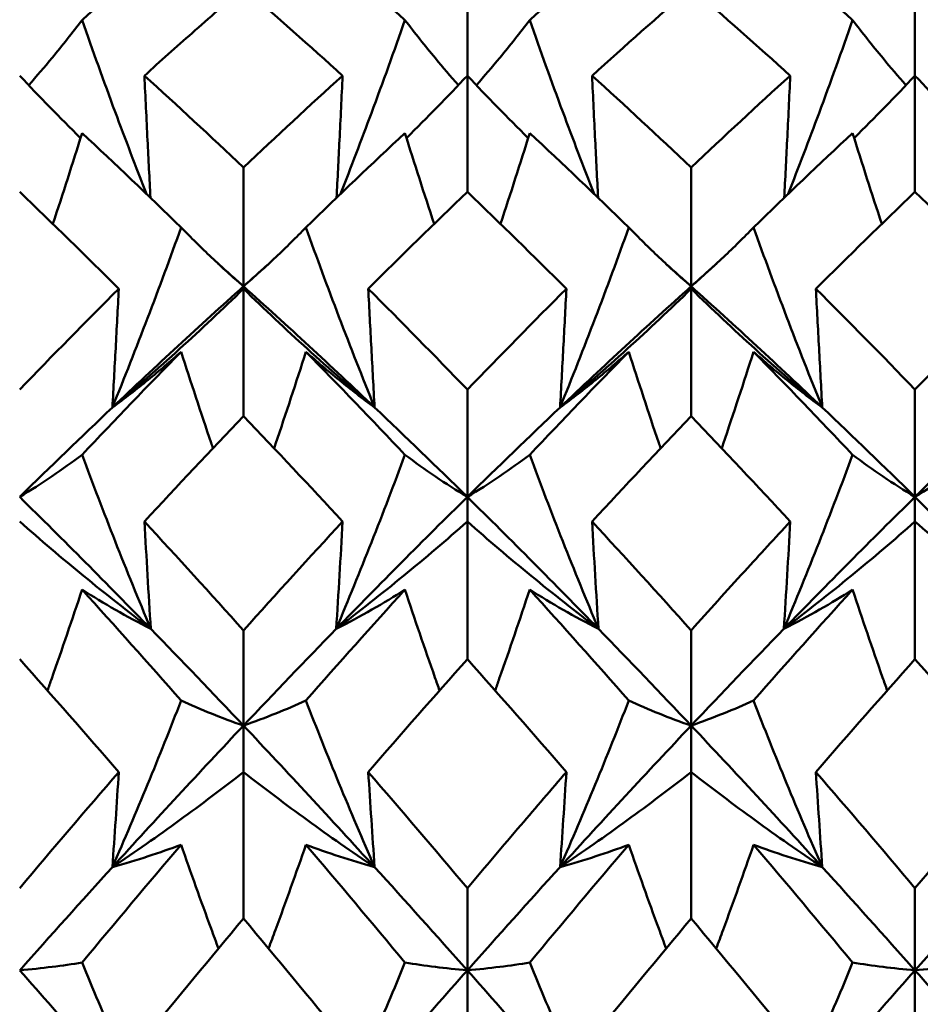
# Model space of a CAD drawing. Units: millimetres. Extents: x 6 to 825, y 10 to 578.
# Drawn here: x 326 to 329, y 319 to 322 of the extents above; entities that cross this region are included whole.
import ezdxf

# ---------------------------------------------------------------- set-up
doc = ezdxf.new("R2010")
doc.units = ezdxf.units.MM
doc.layers.add('Sichtbare Kanten(SuP)', color=7, linetype='Continuous', lineweight=50)

msp = doc.modelspace()

# ---------------------------------------------------------------- linework, layer by layer
at = {"layer": 'Sichtbare Kanten(SuP)'}
for p, q in [((327.3866, 321.9329), (327.3866, 322.2477)), ((328.6723, 321.9329), (328.6723, 322.2477)), ((327.3866, 321.5991), (327.3866, 321.9329)), ((328.6723, 321.5991), (328.6723, 321.9329)), ((326.7437, 321.328), (326.7437, 321.6692)), ((328.0295, 321.328), (328.0295, 321.6692)), ((326.7437, 321.328), (326.7437, 321.3209)), ((326.7437, 320.955), (326.7437, 321.3209)), ((328.0295, 321.328), (328.0295, 321.3209)), ((328.0295, 320.955), (328.0295, 321.3209)), ((327.3866, 320.723), (327.3866, 321.0316)), ((328.6723, 320.723), (328.6723, 321.0316)), ((327.3866, 320.723), (327.3866, 320.6525)), ((328.6723, 320.723), (328.6723, 320.6525)), ((327.3866, 320.2575), (327.3866, 320.6525)), ((328.6723, 320.2575), (328.6723, 320.6525)), ((326.7437, 320.0664), (326.7437, 320.3399)), ((328.0295, 320.0664), (328.0295, 320.3399)), ((326.7437, 320.0664), (326.7437, 319.9331)), ((328.0295, 320.0664), (328.0295, 319.9331)), ((326.7437, 319.5122), (326.7437, 319.9331)), ((328.0295, 319.5122), (328.0295, 319.9331)), ((327.3866, 319.3635), (327.3866, 319.5998)), ((328.6723, 319.3635), (328.6723, 319.5998)), ((327.3866, 319.3635), (327.3866, 319.1685)), ((328.6723, 319.3635), (328.6723, 319.1685))]:
    msp.add_line(p, q, dxfattribs=at)
for points in [[(326.5646, 322.3367), (326.4698, 322.2574), (326.3749, 322.1761), (326.28, 322.0928)], [(327.2075, 322.0928), (327.1126, 322.1761), (327.0177, 322.2574), (326.9229, 322.3367)], [(327.8503, 322.3367), (327.7555, 322.2574), (327.6606, 322.1761), (327.5657, 322.0928)], [(328.4932, 322.0928), (328.3983, 322.1761), (328.3035, 322.2574), (328.2086, 322.3367)], [(327.0284, 321.9329), (326.9336, 322.0188), (326.8387, 322.1027), (326.7437, 322.1846)], [(328.0295, 322.1846), (327.9347, 322.1028), (327.8398, 322.0189), (327.7449, 321.9329)], [(328.3141, 321.9329), (328.2192, 322.0188), (328.1243, 322.1027), (328.0295, 322.1846)], [(326.1009, 321.9329), (326.1578, 321.8725), (326.2159, 321.8128), (326.2755, 321.7539)], [(326.4591, 321.9329), (326.554, 321.847), (326.6489, 321.7591), (326.7437, 321.6692)], [(326.7437, 321.6692), (326.8386, 321.7591), (326.9335, 321.847), (327.0284, 321.9329)], [(327.3866, 321.9329), (327.3297, 321.8725), (327.2715, 321.8128), (327.212, 321.7539)], [(327.3866, 321.9329), (327.4435, 321.8725), (327.5017, 321.8128), (327.5612, 321.7539)], [(327.7449, 321.9329), (327.8397, 321.8471), (327.9345, 321.7591), (328.0295, 321.6692)], [(328.0295, 321.6692), (328.1243, 321.759), (328.2191, 321.847), (328.3141, 321.9329)], [(328.6723, 321.9329), (328.6155, 321.8725), (328.5573, 321.8128), (328.4977, 321.7539)], [(328.6723, 321.9329), (328.7292, 321.8725), (328.7874, 321.8128), (328.847, 321.7539)], [(326.28, 321.7683), (326.2529, 321.6811), (326.225, 321.594), (326.1963, 321.5071)], [(326.5646, 321.4973), (326.4698, 321.5896), (326.3749, 321.6799), (326.28, 321.7683)], [(327.2075, 321.7683), (327.1126, 321.6799), (327.0177, 321.5896), (326.9229, 321.4973)], [(327.2075, 321.7683), (327.2346, 321.6811), (327.2625, 321.594), (327.2912, 321.5071)], [(327.5657, 321.7683), (327.5386, 321.6811), (327.5107, 321.594), (327.482, 321.5071)], [(327.8503, 321.4973), (327.7555, 321.5896), (327.6606, 321.6799), (327.5657, 321.7683)], [(328.4932, 321.7683), (328.3983, 321.6799), (328.3035, 321.5896), (328.2086, 321.4973)], [(328.4932, 321.7683), (328.5203, 321.6811), (328.5482, 321.594), (328.5769, 321.5071)], [(326.3855, 321.3209), (326.2905, 321.4156), (326.1957, 321.5083), (326.1009, 321.5991)], [(327.3866, 321.5991), (327.2918, 321.5083), (327.1969, 321.4156), (327.102, 321.3209)], [(327.6712, 321.3209), (327.5764, 321.4154), (327.4815, 321.5082), (327.3866, 321.5991)], [(328.6723, 321.5991), (328.5775, 321.5083), (328.4826, 321.4155), (328.3877, 321.3209)], [(328.9569, 321.3209), (328.862, 321.4155), (328.7672, 321.5083), (328.6723, 321.5991)], [(326.6713, 321.3928), (326.6954, 321.3713), (326.7196, 321.3497), (326.7437, 321.328)], [(326.7437, 321.328), (326.7679, 321.3497), (326.7921, 321.3713), (326.8162, 321.3928)], [(327.957, 321.3928), (327.9811, 321.3713), (328.0053, 321.3497), (328.0295, 321.328)], [(328.0295, 321.328), (328.0536, 321.3497), (328.0778, 321.3713), (328.102, 321.3928)], [(326.1009, 321.0316), (326.1957, 321.1298), (326.2906, 321.2262), (326.3855, 321.3209)], [(326.3672, 320.9801), (326.4927, 321.0992), (326.6182, 321.2152), (326.7437, 321.328)], [(326.7437, 321.328), (326.8693, 321.2152), (326.9948, 321.0992), (327.1203, 320.9801)], [(327.102, 321.3209), (327.1969, 321.2263), (327.2917, 321.1298), (327.3866, 321.0316)], [(327.3866, 321.0316), (327.4814, 321.1297), (327.5763, 321.2262), (327.6712, 321.3209)], [(327.6529, 320.9801), (327.7784, 321.0992), (327.9039, 321.2152), (328.0295, 321.328)], [(328.0295, 321.328), (328.155, 321.2152), (328.2805, 321.0992), (328.4061, 320.9801)], [(328.3877, 321.3209), (328.4825, 321.2264), (328.5774, 321.1299), (328.6723, 321.0316)], [(328.6723, 321.0316), (328.7672, 321.1298), (328.862, 321.2263), (328.9569, 321.3209)], [(326.5646, 321.1401), (326.4698, 321.0432), (326.3749, 320.9445), (326.28, 320.8441)], [(327.2075, 320.8441), (327.1126, 320.9445), (327.0177, 321.0432), (326.9229, 321.1401)], [(327.8503, 321.1401), (327.7555, 321.0432), (327.6606, 320.9445), (327.5657, 320.8441)], [(328.4932, 320.8441), (328.3983, 320.9445), (328.3035, 321.0432), (328.2086, 321.1401)], [(326.1009, 320.723), (326.1896, 320.8102), (326.2784, 320.8959), (326.3672, 320.9801)], [(327.1203, 320.9801), (327.2091, 320.8959), (327.2979, 320.8102), (327.3866, 320.723)], [(327.3866, 320.723), (327.4754, 320.8102), (327.5641, 320.8959), (327.6529, 320.9801)], [(328.4061, 320.9801), (328.4948, 320.8959), (328.5836, 320.8102), (328.6723, 320.723)], [(328.6723, 320.723), (328.7611, 320.8102), (328.8498, 320.8959), (328.9386, 320.9801)], [(326.7437, 320.955), (326.6489, 320.856), (326.5541, 320.7551), (326.4591, 320.6525)], [(327.0284, 320.6525), (326.9336, 320.7549), (326.8387, 320.8558), (326.7437, 320.955)], [(328.0295, 320.955), (327.9346, 320.8559), (327.8398, 320.755), (327.7449, 320.6525)], [(328.3141, 320.6525), (328.2192, 320.755), (328.1243, 320.8559), (328.0295, 320.955)], [(326.1009, 320.723), (326.2264, 320.5996), (326.352, 320.4733), (326.4775, 320.3443)], [(327.01, 320.3443), (327.1355, 320.4733), (327.2611, 320.5996), (327.3866, 320.723)], [(327.3866, 320.723), (327.5121, 320.5996), (327.6377, 320.4733), (327.7632, 320.3443)], [(328.2957, 320.3443), (328.4213, 320.4733), (328.5468, 320.5996), (328.6723, 320.723)], [(328.6723, 320.723), (328.7979, 320.5996), (328.9234, 320.4733), (329.0489, 320.3443)], [(326.4591, 320.6525), (326.554, 320.5499), (326.6489, 320.4457), (326.7437, 320.3399)], [(326.7437, 320.3399), (326.8386, 320.4457), (326.9334, 320.5499), (327.0284, 320.6525)], [(327.7449, 320.6525), (327.8397, 320.55), (327.9345, 320.4458), (328.0295, 320.3399)], [(326.5646, 320.1383), (326.4698, 320.2461), (326.3749, 320.3523), (326.28, 320.4569)], [(327.2075, 320.4569), (327.1126, 320.3523), (327.0177, 320.2461), (326.9229, 320.1383)], [(327.8503, 320.1383), (327.7555, 320.2461), (327.6606, 320.3523), (327.5657, 320.4569)], [(328.4932, 320.4569), (328.3983, 320.3523), (328.3035, 320.2461), (328.2086, 320.1383)], [(326.4775, 320.3443), (326.5662, 320.253), (326.655, 320.1604), (326.7437, 320.0664)], [(326.7437, 320.0664), (326.8325, 320.1604), (326.9213, 320.253), (327.01, 320.3443)], [(327.7632, 320.3443), (327.852, 320.253), (327.9407, 320.1604), (328.0295, 320.0664)], [(328.0295, 320.0664), (328.1182, 320.1604), (328.207, 320.253), (328.2957, 320.3443)], [(326.3855, 319.9331), (326.2905, 320.0428), (326.1957, 320.151), (326.1009, 320.2575)], [(327.3866, 320.2575), (327.2918, 320.1509), (327.1969, 320.0428), (327.102, 319.9331)], [(327.6712, 319.9331), (327.5764, 320.0427), (327.4815, 320.1508), (327.3866, 320.2575)], [(328.6723, 320.2575), (328.5774, 320.1509), (328.4826, 320.0427), (328.3877, 319.9331)], [(328.9569, 319.9331), (328.862, 320.0428), (328.7672, 320.1509), (328.6723, 320.2575)], [(326.3672, 319.6599), (326.4927, 319.7979), (326.6182, 319.9335), (326.7437, 320.0664)], [(326.7437, 320.0664), (326.8693, 319.9335), (326.9948, 319.7979), (327.1203, 319.6599)], [(327.6529, 319.6599), (327.7784, 319.7979), (327.9039, 319.9335), (328.0295, 320.0664)], [(328.0295, 320.0664), (328.155, 319.9335), (328.2805, 319.7979), (328.4061, 319.6599)], [(326.1009, 319.5998), (326.1957, 319.7123), (326.2906, 319.8234), (326.3855, 319.9331)], [(327.102, 319.9331), (327.1969, 319.8235), (327.2917, 319.7123), (327.3866, 319.5998)], [(328.3877, 319.9331), (328.4825, 319.8236), (328.5774, 319.7124), (328.6723, 319.5998)], [(328.6723, 319.5998), (328.7672, 319.7124), (328.8621, 319.8235), (328.9569, 319.9331)], [(326.5646, 319.7243), (326.4698, 319.6129), (326.3749, 319.5), (326.28, 319.3858)], [(327.2075, 319.3858), (327.1126, 319.5), (327.0177, 319.6129), (326.9229, 319.7243)], [(327.8503, 319.7243), (327.7555, 319.6129), (327.6606, 319.5), (327.5657, 319.3858)], [(328.4932, 319.3858), (328.3983, 319.5), (328.3035, 319.6129), (328.2086, 319.7243)], [(326.1009, 319.3635), (326.1896, 319.4635), (326.2784, 319.5623), (326.3672, 319.6599)], [(327.1203, 319.6599), (327.2091, 319.5623), (327.2979, 319.4635), (327.3866, 319.3635)], [(327.3866, 319.3635), (327.4754, 319.4635), (327.5641, 319.5623), (327.6529, 319.6599)], [(328.4061, 319.6599), (328.4948, 319.5623), (328.5836, 319.4635), (328.6723, 319.3635)], [(328.6723, 319.3635), (328.7611, 319.4635), (328.8498, 319.5623), (328.9386, 319.6599)], [(326.7437, 319.5122), (326.6489, 319.399), (326.554, 319.2844), (326.4591, 319.1685)], [(327.0284, 319.1685), (326.9336, 319.2843), (326.8387, 319.3989), (326.7437, 319.5122)], [(328.0295, 319.5122), (327.9346, 319.399), (327.8397, 319.2844), (327.7449, 319.1685)], [(328.3141, 319.1685), (328.2192, 319.2844), (328.1243, 319.399), (328.0295, 319.5122)], [(326.1009, 319.3635), (326.2264, 319.2221), (326.352, 319.0784), (326.4775, 318.9326)], [(327.01, 318.9326), (327.1355, 319.0784), (327.2611, 319.2221), (327.3866, 319.3635)], [(327.3866, 319.3635), (327.5121, 319.2221), (327.6377, 319.0784), (327.7632, 318.9326)], [(328.2957, 318.9326), (328.4213, 319.0784), (328.5468, 319.2221), (328.6723, 319.3635)], [(328.6723, 319.3635), (328.7979, 319.2221), (328.9234, 319.0784), (329.0489, 318.9326)]]:
    msp.add_open_spline(points, degree=3, dxfattribs=at)
for points, knots in [([(326.7437, 322.1846), (326.6945, 322.1421), (326.6452, 322.0991), (326.5503, 322.015), (326.5047, 321.9742), (326.4591, 321.9329)], [1.15853164, 1.15853164, 1.15853164, 1.15853164, 1.18393513, 1.18393513, 1.20743946, 1.20743946, 1.20743946, 1.20743946]), ([(326.28, 322.0928), (326.2522, 322.0562), (326.2235, 322.02), (326.1721, 321.9578), (326.1497, 321.9316), (326.1267, 321.9056)], [-0.05842671, -0.05842671, -0.05842671, -0.05842671, -0.02947736, -0.02947736, -0.00800372, -0.00800372, -0.00800372, -0.00800372]), ([(326.4653, 321.5932), (326.4344, 321.6717), (326.4043, 321.7504), (326.3424, 321.9169), (326.3108, 322.0047), (326.28, 322.0928)], [-0.05453807, -0.05453807, -0.05453807, -0.05453807, -0.0286923, -0.0286923, 0, 0, 0, 0]), ([(327.0222, 321.5932), (327.0526, 321.6705), (327.0822, 321.748), (327.1442, 321.9144), (327.1763, 322.0035), (327.2075, 322.0928)], [-0.05453806, -0.05453806, -0.05453806, -0.05453806, -0.02909191, -0.02909191, 0, 0, 0, 0]), ([(327.2075, 322.0928), (327.2357, 322.0557), (327.2648, 322.019), (327.3163, 321.9569), (327.3383, 321.9311), (327.3608, 321.9056)], [-0.0584267, -0.0584267, -0.0584267, -0.0584267, -0.02907434, -0.02907434, -0.00800374, -0.00800374, -0.00800374, -0.00800374]), ([(327.5657, 322.0928), (327.5379, 322.0562), (327.5092, 322.02), (327.4578, 321.9578), (327.4354, 321.9316), (327.4125, 321.9056)], [-0.05842671, -0.05842671, -0.05842671, -0.05842671, -0.02947736, -0.02947736, -0.00800372, -0.00800372, -0.00800372, -0.00800372]), ([(327.751, 321.5932), (327.7201, 321.6717), (327.69, 321.7504), (327.6281, 321.9169), (327.5965, 322.0047), (327.5657, 322.0928)], [-0.05453807, -0.05453807, -0.05453807, -0.05453807, -0.0286923, -0.0286923, 0, 0, 0, 0]), ([(328.3079, 321.5932), (328.3383, 321.6705), (328.368, 321.748), (328.4299, 321.9144), (328.462, 322.0035), (328.4932, 322.0928)], [-0.05453806, -0.05453806, -0.05453806, -0.05453806, -0.02909191, -0.02909191, 0, 0, 0, 0]), ([(328.4932, 322.0928), (328.5214, 322.0557), (328.5505, 322.019), (328.602, 321.9569), (328.624, 321.9311), (328.6465, 321.9056)], [-0.0584267, -0.0584267, -0.0584267, -0.0584267, -0.02907434, -0.02907434, -0.00800374, -0.00800374, -0.00800374, -0.00800374]), ([(326.4591, 321.9329), (326.462, 321.8712), (326.465, 321.8094), (326.4708, 321.6926), (326.4736, 321.6375), (326.4764, 321.5825)], [-0.04871241, -0.04871241, -0.04871241, -0.04871241, -0.02435609, -0.02435609, -0.00264693, -0.00264693, -0.00264693, -0.00264693]), ([(327.0284, 321.9329), (327.0254, 321.8712), (327.0225, 321.8094), (327.0167, 321.6926), (327.0139, 321.6375), (327.0111, 321.5825)], [-0.04871241, -0.04871241, -0.04871241, -0.04871241, -0.02435609, -0.02435609, -0.00264693, -0.00264693, -0.00264693, -0.00264693]), ([(327.7449, 321.9329), (327.7478, 321.8712), (327.7507, 321.8094), (327.7565, 321.6926), (327.7593, 321.6375), (327.7622, 321.5825)], [-0.04871241, -0.04871241, -0.04871241, -0.04871241, -0.02435609, -0.02435609, -0.00264693, -0.00264693, -0.00264693, -0.00264693]), ([(328.3141, 321.9329), (328.3112, 321.8712), (328.3082, 321.8094), (328.3024, 321.6926), (328.2996, 321.6375), (328.2968, 321.5825)], [-0.04871241, -0.04871241, -0.04871241, -0.04871241, -0.02435609, -0.02435609, -0.00264693, -0.00264693, -0.00264693, -0.00264693]), ([(326.3672, 320.9801), (326.4018, 321.0655), (326.4355, 321.1511), (326.5013, 321.3235), (326.5334, 321.4103), (326.5646, 321.4973)], [-0.05792102, -0.05792102, -0.05792102, -0.05792102, -0.02909191, -0.02909191, 0, 0, 0, 0]), ([(326.5646, 321.4973), (326.5928, 321.4681), (326.6219, 321.4393), (326.6816, 321.3829), (326.7122, 321.3552), (326.7437, 321.328)], [-0.0584267, -0.0584267, -0.0584267, -0.0584267, -0.02907434, -0.02907434, 0, 0, 0, 0]), ([(326.9229, 321.4973), (326.895, 321.4685), (326.8664, 321.4401), (326.8068, 321.3836), (326.7757, 321.3556), (326.7437, 321.328)], [-0.05842671, -0.05842671, -0.05842671, -0.05842671, -0.02947736, -0.02947736, 0, 0, 0, 0]), ([(327.1203, 320.9801), (327.0852, 321.0667), (327.051, 321.1535), (326.9853, 321.3259), (326.9536, 321.4115), (326.9229, 321.4973)], [-0.05792103, -0.05792103, -0.05792103, -0.05792103, -0.0286923, -0.0286923, 0, 0, 0, 0]), ([(327.6529, 320.9801), (327.6876, 321.0655), (327.7213, 321.1511), (327.7871, 321.3235), (327.8192, 321.4103), (327.8503, 321.4973)], [-0.05792102, -0.05792102, -0.05792102, -0.05792102, -0.02909191, -0.02909191, 0, 0, 0, 0]), ([(327.8503, 321.4973), (327.8786, 321.4681), (327.9076, 321.4393), (327.9673, 321.3829), (327.9979, 321.3552), (328.0295, 321.328)], [-0.0584267, -0.0584267, -0.0584267, -0.0584267, -0.02907434, -0.02907434, 0, 0, 0, 0]), ([(328.2086, 321.4973), (328.1808, 321.4685), (328.1521, 321.4401), (328.0925, 321.3836), (328.0615, 321.3556), (328.0295, 321.328)], [-0.05842671, -0.05842671, -0.05842671, -0.05842671, -0.02947736, -0.02947736, 0, 0, 0, 0]), ([(328.4061, 320.9801), (328.3709, 321.0667), (328.3367, 321.1535), (328.271, 321.3259), (328.2393, 321.4115), (328.2086, 321.4973)], [-0.05792103, -0.05792103, -0.05792103, -0.05792103, -0.0286923, -0.0286923, 0, 0, 0, 0]), ([(326.3855, 321.3209), (326.3826, 321.2641), (326.3796, 321.2073), (326.3735, 321.0937), (326.3704, 321.0369), (326.3672, 320.9801)], [-0.04871241, -0.04871241, -0.04871241, -0.04871241, -0.02435609, -0.02435609, 0, 0, 0, 0]), ([(326.7437, 321.3209), (326.684, 321.2625), (326.6228, 321.2049), (326.4973, 321.0912), (326.433, 321.0352), (326.3672, 320.9801)], [-0.06156924, -0.06156924, -0.06156924, -0.06156924, -0.03079664, -0.03079664, 0, 0, 0, 0]), ([(326.7437, 321.3209), (326.8035, 321.2625), (326.8647, 321.2049), (326.9902, 321.0912), (327.0545, 321.0352), (327.1203, 320.9801)], [-0.06156924, -0.06156924, -0.06156924, -0.06156924, -0.03079664, -0.03079664, 0, 0, 0, 0]), ([(327.102, 321.3209), (327.1049, 321.2641), (327.1079, 321.2073), (327.114, 321.0937), (327.1171, 321.0369), (327.1203, 320.9801)], [-0.04871241, -0.04871241, -0.04871241, -0.04871241, -0.02435609, -0.02435609, 0, 0, 0, 0]), ([(327.6712, 321.3209), (327.6683, 321.2641), (327.6653, 321.2073), (327.6592, 321.0937), (327.6561, 321.0369), (327.6529, 320.9801)], [-0.04871241, -0.04871241, -0.04871241, -0.04871241, -0.02435609, -0.02435609, 0, 0, 0, 0]), ([(328.0295, 321.3209), (327.9697, 321.2625), (327.9085, 321.2049), (327.783, 321.0912), (327.7187, 321.0352), (327.6529, 320.9801)], [-0.06156924, -0.06156924, -0.06156924, -0.06156924, -0.03079664, -0.03079664, 0, 0, 0, 0]), ([(328.0295, 321.3209), (328.0892, 321.2625), (328.1504, 321.2049), (328.2759, 321.0912), (328.3402, 321.0352), (328.4061, 320.9801)], [-0.06156924, -0.06156924, -0.06156924, -0.06156924, -0.03079664, -0.03079664, 0, 0, 0, 0]), ([(328.3877, 321.3209), (328.3906, 321.2641), (328.3936, 321.2073), (328.3997, 321.0937), (328.4028, 321.0369), (328.4061, 320.9801)], [-0.04871241, -0.04871241, -0.04871241, -0.04871241, -0.02435609, -0.02435609, 0, 0, 0, 0]), ([(326.3672, 320.9801), (326.4023, 321.006), (326.4365, 321.0324), (326.5022, 321.0858), (326.5339, 321.1127), (326.5646, 321.1401)], [-0.05792103, -0.05792103, -0.05792103, -0.05792103, -0.0286923, -0.0286923, 0, 0, 0, 0]), ([(326.5646, 321.1401), (326.5925, 321.0529), (326.6211, 320.9658), (326.6525, 320.8735), (326.6543, 320.8682), (326.6561, 320.8629)], [-0.05842671, -0.05842671, -0.05842671, -0.05842671, -0.02947736, -0.02947736, -0.02770838, -0.02770838, -0.02770838, -0.02770838]), ([(326.9229, 321.1401), (326.8947, 321.0517), (326.8656, 320.9633), (326.8342, 320.8711), (326.8328, 320.867), (326.8314, 320.8629)], [-0.0584267, -0.0584267, -0.0584267, -0.0584267, -0.02907434, -0.02907434, -0.02770856, -0.02770856, -0.02770856, -0.02770856]), ([(327.1203, 320.9801), (327.0856, 321.0056), (327.0519, 321.0317), (326.9862, 321.085), (326.9541, 321.1123), (326.9229, 321.1401)], [-0.05792102, -0.05792102, -0.05792102, -0.05792102, -0.02909191, -0.02909191, 0, 0, 0, 0]), ([(327.6529, 320.9801), (327.688, 321.006), (327.7222, 321.0324), (327.7879, 321.0858), (327.8196, 321.1127), (327.8503, 321.1401)], [-0.05792103, -0.05792103, -0.05792103, -0.05792103, -0.0286923, -0.0286923, 0, 0, 0, 0]), ([(327.8503, 321.1401), (327.8782, 321.0529), (327.9068, 320.9658), (327.9382, 320.8735), (327.94, 320.8682), (327.9418, 320.8629)], [-0.05842671, -0.05842671, -0.05842671, -0.05842671, -0.02947736, -0.02947736, -0.02770838, -0.02770838, -0.02770838, -0.02770838]), ([(328.2086, 321.1401), (328.1804, 321.0517), (328.1513, 320.9633), (328.1199, 320.8711), (328.1185, 320.867), (328.1171, 320.8629)], [-0.0584267, -0.0584267, -0.0584267, -0.0584267, -0.02907434, -0.02907434, -0.02770856, -0.02770856, -0.02770856, -0.02770856]), ([(328.4061, 320.9801), (328.3714, 321.0056), (328.3377, 321.0317), (328.2719, 321.085), (328.2398, 321.1123), (328.2086, 321.1401)], [-0.05792102, -0.05792102, -0.05792102, -0.05792102, -0.02909191, -0.02909191, 0, 0, 0, 0]), ([(326.28, 320.8441), (326.2522, 320.8233), (326.2235, 320.8028), (326.1639, 320.7624), (326.1329, 320.7424), (326.1009, 320.723)], [-0.05842671, -0.05842671, -0.05842671, -0.05842671, -0.02947736, -0.02947736, 0, 0, 0, 0]), ([(326.4775, 320.3443), (326.4423, 320.428), (326.4082, 320.512), (326.3424, 320.6786), (326.3108, 320.7613), (326.28, 320.8441)], [-0.05792103, -0.05792103, -0.05792103, -0.05792103, -0.0286923, -0.0286923, 0, 0, 0, 0]), ([(327.01, 320.3443), (327.0447, 320.4269), (327.0784, 320.5097), (327.1442, 320.6763), (327.1763, 320.7601), (327.2075, 320.8441)], [-0.05792102, -0.05792102, -0.05792102, -0.05792102, -0.02909191, -0.02909191, 0, 0, 0, 0]), ([(327.2075, 320.8441), (327.2357, 320.823), (327.2648, 320.8023), (327.3244, 320.7619), (327.355, 320.7422), (327.3866, 320.723)], [-0.0584267, -0.0584267, -0.0584267, -0.0584267, -0.02907434, -0.02907434, 0, 0, 0, 0]), ([(327.5657, 320.8441), (327.5379, 320.8233), (327.5092, 320.8028), (327.4496, 320.7624), (327.4186, 320.7424), (327.3866, 320.723)], [-0.05842671, -0.05842671, -0.05842671, -0.05842671, -0.02947736, -0.02947736, 0, 0, 0, 0]), ([(327.7632, 320.3443), (327.728, 320.428), (327.6939, 320.512), (327.6281, 320.6786), (327.5965, 320.7613), (327.5657, 320.8441)], [-0.05792103, -0.05792103, -0.05792103, -0.05792103, -0.0286923, -0.0286923, 0, 0, 0, 0]), ([(328.2957, 320.3443), (328.3304, 320.4269), (328.3641, 320.5097), (328.4299, 320.6763), (328.462, 320.7601), (328.4932, 320.8441)], [-0.05792102, -0.05792102, -0.05792102, -0.05792102, -0.02909191, -0.02909191, 0, 0, 0, 0]), ([(328.4932, 320.8441), (328.5214, 320.823), (328.5505, 320.8023), (328.6102, 320.7619), (328.6408, 320.7422), (328.6723, 320.723)], [-0.0584267, -0.0584267, -0.0584267, -0.0584267, -0.02907434, -0.02907434, 0, 0, 0, 0]), ([(328.8514, 320.8441), (328.8236, 320.8233), (328.7949, 320.8028), (328.7353, 320.7624), (328.7043, 320.7424), (328.6723, 320.723)], [-0.05842671, -0.05842671, -0.05842671, -0.05842671, -0.02947736, -0.02947736, 0, 0, 0, 0]), ([(326.1009, 320.6525), (326.1606, 320.5997), (326.2218, 320.5476), (326.3473, 320.4448), (326.4116, 320.3941), (326.4775, 320.3443)], [-0.06156924, -0.06156924, -0.06156924, -0.06156924, -0.03079664, -0.03079664, 0, 0, 0, 0]), ([(326.4591, 320.6525), (326.462, 320.6011), (326.465, 320.5497), (326.4711, 320.447), (326.4743, 320.3956), (326.4775, 320.3443)], [-0.04871241, -0.04871241, -0.04871241, -0.04871241, -0.02435609, -0.02435609, 0, 0, 0, 0]), ([(327.0284, 320.6525), (327.0254, 320.6011), (327.0225, 320.5497), (327.0164, 320.447), (327.0132, 320.3956), (327.01, 320.3443)], [-0.04871241, -0.04871241, -0.04871241, -0.04871241, -0.02435609, -0.02435609, 0, 0, 0, 0]), ([(327.3866, 320.6525), (327.3269, 320.5997), (327.2657, 320.5476), (327.1402, 320.4448), (327.0759, 320.3941), (327.01, 320.3443)], [-0.06156924, -0.06156924, -0.06156924, -0.06156924, -0.03079664, -0.03079664, 0, 0, 0, 0]), ([(327.3866, 320.6525), (327.4463, 320.5997), (327.5075, 320.5476), (327.633, 320.4448), (327.6973, 320.3941), (327.7632, 320.3443)], [-0.06156924, -0.06156924, -0.06156924, -0.06156924, -0.03079664, -0.03079664, 0, 0, 0, 0]), ([(327.7449, 320.6525), (327.7478, 320.6011), (327.7507, 320.5497), (327.7569, 320.447), (327.76, 320.3956), (327.7632, 320.3443)], [-0.04871241, -0.04871241, -0.04871241, -0.04871241, -0.02435609, -0.02435609, 0, 0, 0, 0]), ([(328.0295, 320.3399), (328.0807, 320.397), (328.1319, 320.4537), (328.2268, 320.5578), (328.2704, 320.6053), (328.3141, 320.6525)], [2.93343027, 2.93343027, 2.93343027, 2.93343027, 2.95983783, 2.95983783, 2.98233537, 2.98233537, 2.98233537, 2.98233537]), ([(328.3141, 320.6525), (328.3112, 320.6011), (328.3082, 320.5497), (328.3021, 320.447), (328.2989, 320.3956), (328.2957, 320.3443)], [-0.04871241, -0.04871241, -0.04871241, -0.04871241, -0.02435609, -0.02435609, 0, 0, 0, 0]), ([(328.6723, 320.6525), (328.6126, 320.5997), (328.5514, 320.5476), (328.4259, 320.4448), (328.3616, 320.3941), (328.2957, 320.3443)], [-0.06156924, -0.06156924, -0.06156924, -0.06156924, -0.03079664, -0.03079664, 0, 0, 0, 0]), ([(328.6723, 320.6525), (328.732, 320.5997), (328.7932, 320.5476), (328.9188, 320.4448), (328.9831, 320.3941), (329.0489, 320.3443)], [-0.06156924, -0.06156924, -0.06156924, -0.06156924, -0.03079664, -0.03079664, 0, 0, 0, 0]), ([(326.28, 320.4569), (326.2518, 320.3716), (326.2227, 320.2864), (326.1888, 320.19), (326.1848, 320.1787), (326.1807, 320.1674)], [-0.0584267, -0.0584267, -0.0584267, -0.0584267, -0.02907434, -0.02907434, -0.0251719, -0.0251719, -0.0251719, -0.0251719]), ([(326.4775, 320.3443), (326.4428, 320.362), (326.4091, 320.3802), (326.3433, 320.4178), (326.3112, 320.4371), (326.28, 320.4569)], [-0.05792102, -0.05792102, -0.05792102, -0.05792102, -0.02909191, -0.02909191, 0, 0, 0, 0]), ([(327.01, 320.3443), (327.0452, 320.3622), (327.0793, 320.3807), (327.1451, 320.4183), (327.1767, 320.4374), (327.2075, 320.4569)], [-0.05792103, -0.05792103, -0.05792103, -0.05792103, -0.0286923, -0.0286923, 0, 0, 0, 0]), ([(327.2075, 320.4569), (327.2353, 320.3728), (327.264, 320.2887), (327.2979, 320.1924), (327.3023, 320.1799), (327.3068, 320.1674)], [-0.05842671, -0.05842671, -0.05842671, -0.05842671, -0.02947736, -0.02947736, -0.02517176, -0.02517176, -0.02517176, -0.02517176]), ([(327.5657, 320.4569), (327.5375, 320.3716), (327.5084, 320.2864), (327.4745, 320.19), (327.4705, 320.1787), (327.4665, 320.1674)], [-0.0584267, -0.0584267, -0.0584267, -0.0584267, -0.02907434, -0.02907434, -0.0251719, -0.0251719, -0.0251719, -0.0251719]), ([(327.7632, 320.3443), (327.7285, 320.362), (327.6948, 320.3802), (327.629, 320.4178), (327.5969, 320.4371), (327.5657, 320.4569)], [-0.05792102, -0.05792102, -0.05792102, -0.05792102, -0.02909191, -0.02909191, 0, 0, 0, 0]), ([(328.2957, 320.3443), (328.3309, 320.3622), (328.3651, 320.3807), (328.4308, 320.4183), (328.4624, 320.4374), (328.4932, 320.4569)], [-0.05792103, -0.05792103, -0.05792103, -0.05792103, -0.0286923, -0.0286923, 0, 0, 0, 0]), ([(328.4932, 320.4569), (328.521, 320.3728), (328.5497, 320.2887), (328.5836, 320.1924), (328.588, 320.1799), (328.5925, 320.1674)], [-0.05842671, -0.05842671, -0.05842671, -0.05842671, -0.02947736, -0.02947736, -0.02517176, -0.02517176, -0.02517176, -0.02517176]), ([(326.3672, 319.6599), (326.4018, 319.739), (326.4355, 319.8183), (326.5013, 319.9778), (326.5334, 320.058), (326.5646, 320.1383)], [-0.05792102, -0.05792102, -0.05792102, -0.05792102, -0.02909191, -0.02909191, 0, 0, 0, 0]), ([(326.5646, 320.1383), (326.5928, 320.1255), (326.6219, 320.113), (326.6816, 320.089), (326.7122, 320.0775), (326.7437, 320.0664)], [-0.0584267, -0.0584267, -0.0584267, -0.0584267, -0.02907434, -0.02907434, 0, 0, 0, 0]), ([(326.9229, 320.1383), (326.895, 320.1257), (326.8664, 320.1134), (326.8068, 320.0894), (326.7757, 320.0776), (326.7437, 320.0664)], [-0.05842671, -0.05842671, -0.05842671, -0.05842671, -0.02947736, -0.02947736, 0, 0, 0, 0]), ([(327.1203, 319.6599), (327.0852, 319.7401), (327.051, 319.8205), (326.9853, 319.98), (326.9536, 320.0591), (326.9229, 320.1383)], [-0.05792103, -0.05792103, -0.05792103, -0.05792103, -0.0286923, -0.0286923, 0, 0, 0, 0]), ([(327.6529, 319.6599), (327.6876, 319.739), (327.7213, 319.8183), (327.7871, 319.9778), (327.8192, 320.058), (327.8503, 320.1383)], [-0.05792102, -0.05792102, -0.05792102, -0.05792102, -0.02909191, -0.02909191, 0, 0, 0, 0]), ([(327.8503, 320.1383), (327.8786, 320.1255), (327.9076, 320.113), (327.9673, 320.089), (327.9979, 320.0775), (328.0295, 320.0664)], [-0.0584267, -0.0584267, -0.0584267, -0.0584267, -0.02907434, -0.02907434, 0, 0, 0, 0]), ([(328.2086, 320.1383), (328.1808, 320.1257), (328.1521, 320.1134), (328.0925, 320.0894), (328.0615, 320.0776), (328.0295, 320.0664)], [-0.05842671, -0.05842671, -0.05842671, -0.05842671, -0.02947736, -0.02947736, 0, 0, 0, 0]), ([(328.4061, 319.6599), (328.3709, 319.7401), (328.3367, 319.8205), (328.271, 319.98), (328.2393, 320.0591), (328.2086, 320.1383)], [-0.05792103, -0.05792103, -0.05792103, -0.05792103, -0.0286923, -0.0286923, 0, 0, 0, 0]), ([(326.3855, 319.9331), (326.3826, 319.8876), (326.3796, 319.842), (326.3735, 319.751), (326.3704, 319.7054), (326.3672, 319.6599)], [-0.04871241, -0.04871241, -0.04871241, -0.04871241, -0.02435609, -0.02435609, 0, 0, 0, 0]), ([(326.7437, 319.9331), (326.684, 319.8863), (326.6228, 319.8401), (326.4973, 319.749), (326.433, 319.7041), (326.3672, 319.6599)], [-0.06156924, -0.06156924, -0.06156924, -0.06156924, -0.03079664, -0.03079664, 0, 0, 0, 0]), ([(326.7437, 319.9331), (326.8035, 319.8863), (326.8647, 319.8401), (326.9902, 319.749), (327.0545, 319.7041), (327.1203, 319.6599)], [-0.06156924, -0.06156924, -0.06156924, -0.06156924, -0.03079664, -0.03079664, 0, 0, 0, 0]), ([(327.102, 319.9331), (327.1049, 319.8876), (327.1079, 319.842), (327.114, 319.751), (327.1171, 319.7054), (327.1203, 319.6599)], [-0.04871241, -0.04871241, -0.04871241, -0.04871241, -0.02435609, -0.02435609, 0, 0, 0, 0]), ([(327.3866, 319.5998), (327.4378, 319.6605), (327.489, 319.7209), (327.5839, 319.8319), (327.6276, 319.8827), (327.6712, 319.9331)], [2.93343027, 2.93343027, 2.93343027, 2.93343027, 2.95983783, 2.95983783, 2.98233537, 2.98233537, 2.98233537, 2.98233537]), ([(327.6712, 319.9331), (327.6683, 319.8876), (327.6653, 319.842), (327.6592, 319.751), (327.6561, 319.7054), (327.6529, 319.6599)], [-0.04871241, -0.04871241, -0.04871241, -0.04871241, -0.02435609, -0.02435609, 0, 0, 0, 0]), ([(328.0295, 319.9331), (327.9697, 319.8863), (327.9085, 319.8401), (327.783, 319.749), (327.7187, 319.7041), (327.6529, 319.6599)], [-0.06156924, -0.06156924, -0.06156924, -0.06156924, -0.03079664, -0.03079664, 0, 0, 0, 0]), ([(328.0295, 319.9331), (328.0892, 319.8863), (328.1504, 319.8401), (328.2759, 319.749), (328.3402, 319.7041), (328.4061, 319.6599)], [-0.06156924, -0.06156924, -0.06156924, -0.06156924, -0.03079664, -0.03079664, 0, 0, 0, 0]), ([(328.3877, 319.9331), (328.3906, 319.8876), (328.3936, 319.842), (328.3997, 319.751), (328.4028, 319.7054), (328.4061, 319.6599)], [-0.04871241, -0.04871241, -0.04871241, -0.04871241, -0.02435609, -0.02435609, 0, 0, 0, 0]), ([(326.3672, 319.6599), (326.4023, 319.6698), (326.4365, 319.6802), (326.5022, 319.7017), (326.5339, 319.7128), (326.5646, 319.7243)], [-0.05792103, -0.05792103, -0.05792103, -0.05792103, -0.0286923, -0.0286923, 0, 0, 0, 0]), ([(326.5646, 319.7243), (326.5925, 319.644), (326.6211, 319.5637), (326.6577, 319.4644), (326.6648, 319.4453), (326.6719, 319.4262)], [-0.05842671, -0.05842671, -0.05842671, -0.05842671, -0.02947736, -0.02947736, -0.02258743, -0.02258743, -0.02258743, -0.02258743]), ([(326.9229, 319.7243), (326.8947, 319.6429), (326.8656, 319.5614), (326.829, 319.4621), (326.8223, 319.4442), (326.8156, 319.4262)], [-0.0584267, -0.0584267, -0.0584267, -0.0584267, -0.02907434, -0.02907434, -0.02258755, -0.02258755, -0.02258755, -0.02258755]), ([(327.1203, 319.6599), (327.0856, 319.6697), (327.0519, 319.6799), (326.9862, 319.7014), (326.9541, 319.7127), (326.9229, 319.7243)], [-0.05792102, -0.05792102, -0.05792102, -0.05792102, -0.02909191, -0.02909191, 0, 0, 0, 0]), ([(327.6529, 319.6599), (327.688, 319.6698), (327.7222, 319.6802), (327.7879, 319.7017), (327.8196, 319.7128), (327.8503, 319.7243)], [-0.05792103, -0.05792103, -0.05792103, -0.05792103, -0.0286923, -0.0286923, 0, 0, 0, 0]), ([(327.8503, 319.7243), (327.8782, 319.644), (327.9068, 319.5637), (327.9434, 319.4644), (327.9505, 319.4453), (327.9576, 319.4262)], [-0.05842671, -0.05842671, -0.05842671, -0.05842671, -0.02947736, -0.02947736, -0.02258743, -0.02258743, -0.02258743, -0.02258743]), ([(328.2086, 319.7243), (328.1804, 319.6429), (328.1513, 319.5614), (328.1147, 319.4621), (328.108, 319.4442), (328.1013, 319.4262)], [-0.0584267, -0.0584267, -0.0584267, -0.0584267, -0.02907434, -0.02907434, -0.02258755, -0.02258755, -0.02258755, -0.02258755]), ([(328.4061, 319.6599), (328.3714, 319.6697), (328.3377, 319.6799), (328.2719, 319.7014), (328.2398, 319.7127), (328.2086, 319.7243)], [-0.05792102, -0.05792102, -0.05792102, -0.05792102, -0.02909191, -0.02909191, 0, 0, 0, 0]), ([(326.28, 319.3858), (326.2522, 319.3814), (326.2235, 319.3773), (326.1639, 319.3699), (326.1329, 319.3665), (326.1009, 319.3635)], [-0.05842671, -0.05842671, -0.05842671, -0.05842671, -0.02947736, -0.02947736, 0, 0, 0, 0]), ([(326.4775, 318.9326), (326.4423, 319.0087), (326.4082, 319.0849), (326.3424, 319.2359), (326.3108, 319.3108), (326.28, 319.3858)], [-0.05792103, -0.05792103, -0.05792103, -0.05792103, -0.0286923, -0.0286923, 0, 0, 0, 0]), ([(327.01, 318.9326), (327.0447, 319.0076), (327.0784, 319.0828), (327.1442, 319.2338), (327.1763, 319.3098), (327.2075, 319.3858)], [-0.05792102, -0.05792102, -0.05792102, -0.05792102, -0.02909191, -0.02909191, 0, 0, 0, 0]), ([(327.2075, 319.3858), (327.2357, 319.3813), (327.2648, 319.3772), (327.3244, 319.3698), (327.355, 319.3664), (327.3866, 319.3635)], [-0.0584267, -0.0584267, -0.0584267, -0.0584267, -0.02907434, -0.02907434, 0, 0, 0, 0]), ([(327.5657, 319.3858), (327.5379, 319.3814), (327.5092, 319.3773), (327.4496, 319.3699), (327.4186, 319.3665), (327.3866, 319.3635)], [-0.05842671, -0.05842671, -0.05842671, -0.05842671, -0.02947736, -0.02947736, 0, 0, 0, 0]), ([(327.7632, 318.9326), (327.728, 319.0087), (327.6939, 319.0849), (327.6281, 319.2359), (327.5965, 319.3108), (327.5657, 319.3858)], [-0.05792103, -0.05792103, -0.05792103, -0.05792103, -0.0286923, -0.0286923, 0, 0, 0, 0]), ([(328.2957, 318.9326), (328.3304, 319.0076), (328.3641, 319.0828), (328.4299, 319.2338), (328.462, 319.3098), (328.4932, 319.3858)], [-0.05792102, -0.05792102, -0.05792102, -0.05792102, -0.02909191, -0.02909191, 0, 0, 0, 0]), ([(328.4932, 319.3858), (328.5214, 319.3813), (328.5505, 319.3772), (328.6102, 319.3698), (328.6408, 319.3664), (328.6723, 319.3635)], [-0.0584267, -0.0584267, -0.0584267, -0.0584267, -0.02907434, -0.02907434, 0, 0, 0, 0]), ([(328.8514, 319.3858), (328.8236, 319.3814), (328.7949, 319.3773), (328.7353, 319.3699), (328.7043, 319.3665), (328.6723, 319.3635)], [-0.05842671, -0.05842671, -0.05842671, -0.05842671, -0.02947736, -0.02947736, 0, 0, 0, 0])]:
    msp.add_open_spline(points, degree=3, knots=knots, dxfattribs=at)

doc.saveas('drawing.dxf')
